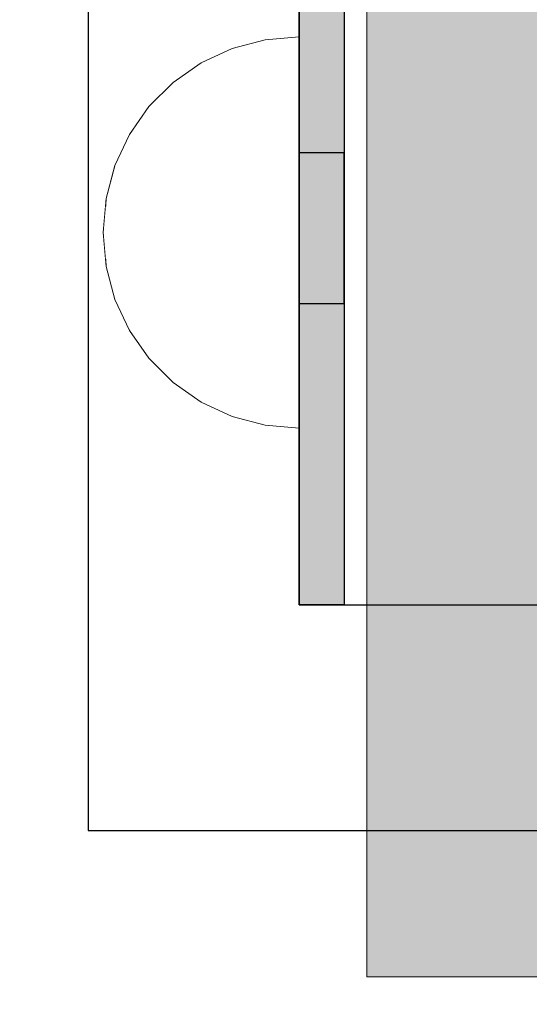
# Model space of a CAD drawing. Units: millimetres. Extents: x 51144 to 62894, y -18067 to -252.
# Drawn here: x 56651 to 56685, y -9279 to -9214 of the extents above; entities that cross this region are included whole.
import ezdxf

# ---------------------------------------------------------------- set-up
doc = ezdxf.new("R2010")
doc.units = ezdxf.units.MM
doc.header["$MEASUREMENT"] = 0
doc.set_wipeout_variables(frame=1)
doc.linetypes.add('Wipeout_Contour', pattern=[1000, 0, -1000])
for name, color, linetype, lineweight, true_color in [('0_Pen_No__4', 7, 'Continuous', 5, 0x783c00), ('0_Pen_No__65', 7, 'Continuous', 5, 0x636300), ('A-FLOR_Pen_No__2', 7, 'Continuous', 5, 0x747474), ('d_izmeri 0.09_Pen_No__92', 7, 'Continuous', 5, 0xeeeeee)]:
    doc.layers.add(name, color=color, linetype=linetype, lineweight=lineweight, true_color=true_color)
for name, color, linetype in [('A-DIMS', 7, 'Continuous'), ('A-FLOR', 7, 'Continuous'), ('d_izmeri 0.09', 7, 'Continuous')]:
    doc.layers.add(name, color=color, linetype=linetype)
doc.layers.add('A-DIMS_Pen_No__1', color=7, linetype='Continuous', lineweight=30)
doc.layers.add('A-NPLT_Pen_No__1', color=7, linetype='Continuous', lineweight=30)
doc.styles.add('GENERATED_STYLE_1', font='Tahoma_1.ttf')
doc.dimstyles.new('GENERATED_STYLE__2', dxfattribs={"dimtxt": 200, "dimasz": 95, "dimexe": 0.18, "dimexo": 10000, "dimgap": 0.09, "dimtad": 1, "dimdec": 0, "dimzin": 0, "dimdsep": 46, "dimtxsty": 'GENERATED_STYLE_1', "dimblk": 'ARROWHEAD_6', "dimblk1": 'ARROWHEAD_6', "dimblk2": 'ARROWHEAD_6', "dimcen": 0.09, "dimclrd": 7, "dimclre": 7, "dimclrt": 7, "dimadec": 0, "dimazin": 0, "dimtfac": 1, "dimtdec": 4, "dimtmove": 0, "dimatfit": 3, "dimfxl": 1, "dimtolj": 1, "dimtzin": 0, "dimarcsym": 0})

# ---------------------------------------------------------------- blocks, each defined once
blk = doc.blocks.new('Slab_24', base_point=(56655.724, -9267.577))
at = {"layer": 'A-FLOR_Pen_No__2', "linetype": 'Continuous', "flags": 128}
blk.add_lwpolyline([(56655.724, -9267.577), (56735.724, -9267.577), (56735.724, -9187.577), (56655.724, -9187.577)], close=True, dxfattribs=at)
blk = doc.blocks.new('Slab_26', base_point=(56669.724, -9252.577))
at = {"layer": 'A-FLOR_Pen_No__2', "linetype": 'Continuous', "flags": 128}
blk.add_lwpolyline([(56669.724, -9252.577), (56721.724, -9252.577), (56721.724, -9202.577), (56669.724, -9202.577)], close=True, dxfattribs=at)
blk = doc.blocks.new('KE3_120_deelis')
at = {"layer": '0_Pen_No__65', "linetype": 'Continuous'}
blk.add_hatch(color=256, dxfattribs=at).paths.add_polyline_path([(374.408, 0), (374.408, 46), (-374.408, 46), (-374.408, 0)])
for p, q in [((374.408, 0), (374.408, 46)), ((-336.14, 0), (374.408, 0))]:
    blk.add_line(p, q, dxfattribs=at)
blk = doc.blocks.new('KE_met_det')
at = {"layer": 'd_izmeri 0.09_Pen_No__92', "linetype": 'Continuous'}
blk.add_hatch(color=256, dxfattribs=at).paths.add_polyline_path([(25, 0), (25, 3), (-25, 3), (-25, 0)])
for p, q in [((-25, 3), (-24.62, 3)), ((-25, 0), (-25, 3)), ((-24.62, 3), (-23.492, 3)), ((-23.492, 3), (-21.651, 3)), ((-21.651, 3), (-19.151, 3)), ((-19.151, 3), (-16.07, 3)), ((-16.07, 3), (-12.5, 3)), ((-12.5, 3), (-8.551, 3)), ((-8.551, 3), (-4.341, 3)), ((-4.341, 3), (0, 3)), ((0, 3), (4.341, 3)), ((4.341, 3), (8.551, 3)), ((8.551, 3), (12.5, 3)), ((12.5, 3), (16.07, 3)), ((16.07, 3), (19.151, 3)), ((19.151, 3), (21.651, 3)), ((21.651, 3), (23.492, 3)), ((23.492, 3), (24.62, 3)), ((24.62, 3), (25, 3)), ((25, 0), (25, 3)), ((-4.341, 0), (0, 0)), ((0, 0), (4.341, 0)), ((4.341, 0), (8.551, 0)), ((8.551, 0), (12.5, 0)), ((12.5, 0), (16.07, 0)), ((16.07, 0), (19.151, 0)), ((19.151, 0), (21.651, 0)), ((21.651, 0), (23.492, 0)), ((23.492, 0), (24.62, 0)), ((24.62, 0), (25, 0)), ((-25, 0), (-24.62, 0)), ((-24.62, 0), (-23.492, 0)), ((-23.492, 0), (-21.651, 0)), ((-21.651, 0), (-19.151, 0)), ((-19.151, 0), (-16.07, 0)), ((-16.07, 0), (-12.5, 0)), ((-12.5, 0), (-8.551, 0)), ((-8.551, 0), (-4.341, 0))]:
    blk.add_line(p, q, dxfattribs=at)
blk = doc.blocks.new('Semisphere 12')
at = {"color": 254, "linetype": 'Wipeout_Contour', "lineweight": 0, "ltscale": 39.124852}
blk.add_wipeout([(-12.803, 0), (-13, 0), (-12.803, -0.392)], dxfattribs=at)
at = {"color": 254, "linetype": 'Wipeout_Contour', "lineweight": 0, "ltscale": 39.124125}
blk.add_wipeout([(-12.803, 0.392), (-13, 0), (-12.803, 0)], dxfattribs=at)
at = {"color": 254, "linetype": 'Wipeout_Contour', "lineweight": 0, "ltscale": 39.137885}
blk.add_wipeout([(-12.803, 0.772), (-13, 0), (-12.803, 0.392)], dxfattribs=at)
at = {"color": 254, "linetype": 'Wipeout_Contour', "lineweight": 0, "ltscale": 39.182995}
blk.add_wipeout([(-12.803, 1.129), (-13, 0), (-12.803, 0.772)], dxfattribs=at)
at = {"color": 254, "linetype": 'Wipeout_Contour', "lineweight": 0, "ltscale": 39.243903}
blk.add_wipeout([(-12.803, 1.451), (-13, 0), (-12.803, 1.129)], dxfattribs=at)
at = {"color": 254, "linetype": 'Wipeout_Contour', "lineweight": 0, "ltscale": 39.31284}
blk.add_wipeout([(-12.803, 1.729), (-13, 0), (-12.803, 1.451)], dxfattribs=at)
at = {"color": 254, "linetype": 'Wipeout_Contour', "lineweight": 0, "ltscale": 39.381721}
blk.add_wipeout([(-12.803, 1.955), (-13, 0), (-12.803, 1.729)], dxfattribs=at)
at = {"color": 254, "linetype": 'Wipeout_Contour', "lineweight": 0, "ltscale": 39.442593}
blk.add_wipeout([(-12.803, 2.121), (-13, 0), (-12.803, 1.955)], dxfattribs=at)
at = {"color": 254, "linetype": 'Wipeout_Contour', "lineweight": 0, "ltscale": 39.488533}
blk.add_wipeout([(-12.803, 2.223), (-13, 0), (-12.803, 2.121)], dxfattribs=at)
at = {"color": 254, "linetype": 'Wipeout_Contour', "lineweight": 0, "ltscale": 39.514458}
blk.add_wipeout([(-12.803, 2.257), (-13, 0), (-12.803, 2.223)], dxfattribs=at)
at = {"color": 254, "linetype": 'Wipeout_Contour', "lineweight": 0, "ltscale": 39.514053}
blk.add_wipeout([(-12.803, -2.223), (-13, 0), (-12.803, -2.257)], dxfattribs=at)
at = {"color": 254, "linetype": 'Wipeout_Contour', "lineweight": 0, "ltscale": 39.487379}
blk.add_wipeout([(-12.803, -2.121), (-13, 0), (-12.803, -2.223)], dxfattribs=at)
at = {"color": 254, "linetype": 'Wipeout_Contour', "lineweight": 0, "ltscale": 39.440866}
blk.add_wipeout([(-12.803, -1.955), (-13, 0), (-12.803, -2.121)], dxfattribs=at)
at = {"color": 254, "linetype": 'Wipeout_Contour', "lineweight": 0, "ltscale": 39.379685}
blk.add_wipeout([(-12.803, -1.729), (-13, 0), (-12.803, -1.955)], dxfattribs=at)
at = {"color": 254, "linetype": 'Wipeout_Contour', "lineweight": 0, "ltscale": 39.310808}
blk.add_wipeout([(-12.803, -1.451), (-13, 0), (-12.803, -1.729)], dxfattribs=at)
at = {"color": 254, "linetype": 'Wipeout_Contour', "lineweight": 0, "ltscale": 51.984525}
blk.add_wipeout([(-12.216, -4.379), (-12.803, -2.223), (-12.803, -2.257), (-12.216, -4.446)], dxfattribs=at)
at = {"color": 254, "linetype": 'Wipeout_Contour', "lineweight": 0, "ltscale": 39.242194}
blk.add_wipeout([(-12.803, -1.129), (-13, 0), (-12.803, -1.451)], dxfattribs=at)
at = {"color": 254, "linetype": 'Wipeout_Contour', "lineweight": 0, "ltscale": 51.861214}
blk.add_wipeout([(-12.216, -4.178), (-12.803, -2.121), (-12.803, -2.223), (-12.216, -4.379)], dxfattribs=at)
at = {"color": 254, "linetype": 'Wipeout_Contour', "lineweight": 0, "ltscale": 39.181883}
blk.add_wipeout([(-12.803, -0.772), (-13, 0), (-12.803, -1.129)], dxfattribs=at)
at = {"color": 254, "linetype": 'Wipeout_Contour', "lineweight": 0, "ltscale": 51.640314}
blk.add_wipeout([(-12.216, -3.851), (-12.803, -1.955), (-12.803, -2.121), (-12.216, -4.178)], dxfattribs=at)
at = {"color": 254, "linetype": 'Wipeout_Contour', "lineweight": 0, "ltscale": 39.137568}
blk.add_wipeout([(-12.803, -0.392), (-13, 0), (-12.803, -0.772)], dxfattribs=at)
at = {"color": 254, "linetype": 'Wipeout_Contour', "lineweight": 0, "ltscale": 51.346251}
blk.add_wipeout([(-12.216, -3.406), (-12.803, -1.729), (-12.803, -1.955), (-12.216, -3.851)], dxfattribs=at)
at = {"color": 254, "linetype": 'Wipeout_Contour', "lineweight": 0, "ltscale": 51.926568}
blk.add_wipeout([(-11.258, -6.401), (-12.216, -4.379), (-12.216, -4.446), (-11.258, -6.5)], dxfattribs=at)
at = {"color": 254, "linetype": 'Wipeout_Contour', "lineweight": 0, "ltscale": 50.08046}
blk.add_wipeout([(-12.216, 0), (-12.803, 0), (-12.803, -0.392), (-12.216, -0.772)], dxfattribs=at)
at = {"color": 254, "linetype": 'Wipeout_Contour', "lineweight": 0, "ltscale": 51.012737}
blk.add_wipeout([(-12.803, -1.451), (-12.803, -1.729), (-12.216, -3.406), (-12.216, -2.858)], dxfattribs=at)
at = {"color": 254, "linetype": 'Wipeout_Contour', "lineweight": 0, "ltscale": 51.626846}
blk.add_wipeout([(-11.258, -6.108), (-12.216, -4.178), (-12.216, -4.379), (-11.258, -6.401)], dxfattribs=at)
at = {"color": 254, "linetype": 'Wipeout_Contour', "lineweight": 0, "ltscale": 50.082626}
blk.add_wipeout([(-12.803, 0.392), (-12.803, 0), (-12.216, 0), (-12.216, 0.772)], dxfattribs=at)
at = {"color": 254, "linetype": 'Wipeout_Contour', "lineweight": 0, "ltscale": 50.679336}
blk.add_wipeout([(-12.216, -2.223), (-12.803, -1.129), (-12.803, -1.451), (-12.216, -2.858)], dxfattribs=at)
at = {"color": 254, "linetype": 'Wipeout_Contour', "lineweight": 0, "ltscale": 51.079364}
blk.add_wipeout([(-12.216, -3.851), (-12.216, -4.178), (-11.258, -6.108), (-11.258, -5.629)], dxfattribs=at)
at = {"color": 254, "linetype": 'Wipeout_Contour', "lineweight": 0, "ltscale": 50.183832}
blk.add_wipeout([(-12.803, 0.772), (-12.803, 0.392), (-12.216, 0.772), (-12.216, 1.521)], dxfattribs=at)
at = {"color": 254, "linetype": 'Wipeout_Contour', "lineweight": 0, "ltscale": 50.387242}
blk.add_wipeout([(-12.803, -0.772), (-12.803, -1.129), (-12.216, -2.223), (-12.216, -1.521)], dxfattribs=at)
at = {"color": 254, "linetype": 'Wipeout_Contour', "lineweight": 0, "ltscale": 50.341287}
blk.add_wipeout([(-12.216, -3.851), (-11.258, -5.629), (-11.258, -4.979), (-12.216, -3.406)], dxfattribs=at)
at = {"color": 254, "linetype": 'Wipeout_Contour', "lineweight": 0, "ltscale": 51.856856}
blk.add_wipeout([(-9.959, -8.229), (-11.258, -6.401), (-11.258, -6.5), (-9.959, -8.356)], dxfattribs=at)
at = {"color": 254, "linetype": 'Wipeout_Contour', "lineweight": 0, "ltscale": 50.400227}
blk.add_wipeout([(-12.803, 1.129), (-12.803, 0.772), (-12.216, 1.521), (-12.216, 2.223)], dxfattribs=at)
at = {"color": 254, "linetype": 'Wipeout_Contour', "lineweight": 0, "ltscale": 50.17523}
blk.add_wipeout([(-12.803, -0.392), (-12.803, -0.772), (-12.216, -1.521), (-12.216, -0.772)], dxfattribs=at)
at = {"color": 254, "linetype": 'Wipeout_Contour', "lineweight": 0, "ltscale": 49.494052}
blk.add_wipeout([(-11.258, -4.178), (-12.216, -2.858), (-12.216, -3.406), (-11.258, -4.979)], dxfattribs=at)
at = {"color": 254, "linetype": 'Wipeout_Contour', "lineweight": 0, "ltscale": 51.320441}
blk.add_wipeout([(-9.959, -7.852), (-11.258, -6.108), (-11.258, -6.401), (-9.959, -8.229)], dxfattribs=at)
at = {"layer": '0_Pen_No__4', "linetype": 'Continuous'}
blk.add_line((-13, 0), (-12.803, -2.257), dxfattribs=at)
at = {"color": 254, "linetype": 'Wipeout_Contour', "lineweight": 0, "ltscale": 50.694819}
blk.add_wipeout([(-12.803, 1.451), (-12.803, 1.129), (-12.216, 2.223), (-12.216, 2.858)], dxfattribs=at)
at = {"color": 254, "linetype": 'Wipeout_Contour', "lineweight": 0, "ltscale": 47.041993}
blk.add_wipeout([(-11.258, 0), (-12.216, 0), (-12.216, -0.772), (-11.258, -1.129)], dxfattribs=at)
at = {"color": 254, "linetype": 'Wipeout_Contour', "lineweight": 0, "ltscale": 48.636854}
blk.add_wipeout([(-11.258, -3.25), (-12.216, -2.223), (-12.216, -2.858), (-11.258, -4.178)], dxfattribs=at)
at = {"color": 254, "linetype": 'Wipeout_Contour', "lineweight": 0, "ltscale": 50.326468}
blk.add_wipeout([(-11.258, -6.108), (-9.959, -7.852), (-9.959, -7.237), (-11.258, -5.629)], dxfattribs=at)
at = {"color": 254, "linetype": 'Wipeout_Contour', "lineweight": 0, "ltscale": 51.783751}
blk.add_wipeout([(-9.959, -8.356), (-8.356, -9.959), (-8.356, -9.807), (-9.959, -8.229)], dxfattribs=at)
at = {"color": 254, "linetype": 'Wipeout_Contour', "lineweight": 0, "ltscale": 51.028772}
blk.add_wipeout([(-12.803, 1.729), (-12.803, 1.451), (-12.216, 2.858), (-12.216, 3.406)], dxfattribs=at)
at = {"color": 254, "linetype": 'Wipeout_Contour', "lineweight": 0, "ltscale": 47.8769}
blk.add_wipeout([(-11.258, -2.223), (-12.216, -1.521), (-12.216, -2.223), (-11.258, -3.25)], dxfattribs=at)
at = {"color": 254, "linetype": 'Wipeout_Contour', "lineweight": 0, "ltscale": 48.968179}
blk.add_wipeout([(-9.959, -6.401), (-11.258, -4.979), (-11.258, -5.629), (-9.959, -7.237)], dxfattribs=at)
at = {"color": 254, "linetype": 'Wipeout_Contour', "lineweight": 0, "ltscale": 50.978109}
blk.add_wipeout([(-9.959, -7.852), (-9.959, -8.229), (-8.356, -9.807), (-8.356, -9.358)], dxfattribs=at)
at = {"color": 254, "linetype": 'Wipeout_Contour', "lineweight": 0, "ltscale": 51.360973}
blk.add_wipeout([(-12.216, 3.851), (-12.803, 1.955), (-12.803, 1.729), (-12.216, 3.406)], dxfattribs=at)
at = {"color": 254, "linetype": 'Wipeout_Contour', "lineweight": 0, "ltscale": 47.052076}
blk.add_wipeout([(-11.258, 1.129), (-12.216, 0.772), (-12.216, 0), (-11.258, 0)], dxfattribs=at)
at = {"color": 254, "linetype": 'Wipeout_Contour', "lineweight": 0, "ltscale": 47.316754}
blk.add_wipeout([(-11.258, -1.129), (-12.216, -0.772), (-12.216, -1.521), (-11.258, -2.223)], dxfattribs=at)
at = {"color": 254, "linetype": 'Wipeout_Contour', "lineweight": 0, "ltscale": 47.384189}
blk.add_wipeout([(-9.959, -5.371), (-11.258, -4.178), (-11.258, -4.979), (-9.959, -6.401)], dxfattribs=at)
at = {"color": 254, "linetype": 'Wipeout_Contour', "lineweight": 0, "ltscale": 49.465834}
blk.add_wipeout([(-9.959, -7.852), (-8.356, -9.358), (-8.356, -8.624), (-9.959, -7.237)], dxfattribs=at)
at = {"color": 254, "linetype": 'Wipeout_Contour', "lineweight": 0, "ltscale": 51.716493}
blk.add_wipeout([(-6.5, -11.087), (-8.356, -9.807), (-8.356, -9.959), (-6.5, -11.258)], dxfattribs=at)
at = {"layer": '0_Pen_No__4', "linetype": 'Continuous'}
blk.add_line((-12.803, -2.257), (-12.216, -4.446), dxfattribs=at)
at = {"color": 254, "linetype": 'Wipeout_Contour', "lineweight": 0, "ltscale": 51.652108}
blk.add_wipeout([(-12.216, 4.178), (-12.803, 2.121), (-12.803, 1.955), (-12.216, 3.851)], dxfattribs=at)
at = {"color": 254, "linetype": 'Wipeout_Contour', "lineweight": 0, "ltscale": 42.606028}
blk.add_wipeout([(-11.258, 0), (-11.258, -1.129), (-9.959, -1.451), (-9.959, 0)], dxfattribs=at)
at = {"color": 254, "linetype": 'Wipeout_Contour', "lineweight": 0, "ltscale": 45.752758}
blk.add_wipeout([(-9.959, -4.178), (-11.258, -3.25), (-11.258, -4.178), (-9.959, -5.371)], dxfattribs=at)
at = {"color": 254, "linetype": 'Wipeout_Contour', "lineweight": 0, "ltscale": 47.367745}
blk.add_wipeout([(-9.959, -7.237), (-8.356, -8.624), (-8.356, -7.629), (-9.959, -6.401)], dxfattribs=at)
at = {"color": 254, "linetype": 'Wipeout_Contour', "lineweight": 0, "ltscale": 50.642068}
blk.add_wipeout([(-8.356, -9.358), (-8.356, -9.807), (-6.5, -11.087), (-6.5, -10.579)], dxfattribs=at)
at = {"color": 254, "linetype": 'Wipeout_Contour', "lineweight": 0, "ltscale": 51.868837}
blk.add_wipeout([(-12.216, 4.379), (-12.803, 2.223), (-12.803, 2.121), (-12.216, 4.178)], dxfattribs=at)
at = {"color": 254, "linetype": 'Wipeout_Contour', "lineweight": 0, "ltscale": 44.279094}
blk.add_wipeout([(-11.258, -3.25), (-9.959, -4.178), (-9.959, -2.858), (-11.258, -2.223)], dxfattribs=at)
at = {"color": 254, "linetype": 'Wipeout_Contour', "lineweight": 0, "ltscale": 44.872216}
blk.add_wipeout([(-9.959, -5.371), (-9.959, -6.401), (-8.356, -7.629), (-8.356, -6.401)], dxfattribs=at)
at = {"color": 254, "linetype": 'Wipeout_Contour', "lineweight": 0, "ltscale": 48.600548}
blk.add_wipeout([(-6.5, -9.75), (-8.356, -8.624), (-8.356, -9.358), (-6.5, -10.579)], dxfattribs=at)
at = {"color": 254, "linetype": 'Wipeout_Contour', "lineweight": 0, "ltscale": 51.663594}
blk.add_wipeout([(-4.446, -12.03), (-6.5, -11.087), (-6.5, -11.258), (-4.446, -12.216)], dxfattribs=at)
at = {"layer": '0_Pen_No__4', "linetype": 'Continuous'}
blk.add_line((-12.216, -4.446), (-11.258, -6.5), dxfattribs=at)
at = {"color": 254, "linetype": 'Wipeout_Contour', "lineweight": 0, "ltscale": 51.987171}
blk.add_wipeout([(-12.216, 4.446), (-12.803, 2.257), (-12.803, 2.223), (-12.216, 4.379)], dxfattribs=at)
at = {"color": 254, "linetype": 'Wipeout_Contour', "lineweight": 0, "ltscale": 43.171491}
blk.add_wipeout([(-9.959, -1.451), (-11.258, -1.129), (-11.258, -2.223), (-9.959, -2.858)], dxfattribs=at)
at = {"color": 254, "linetype": 'Wipeout_Contour', "lineweight": 0, "ltscale": 42.238799}
blk.add_wipeout([(-9.959, -4.178), (-9.959, -5.371), (-8.356, -6.401), (-8.356, -4.979)], dxfattribs=at)
at = {"color": 254, "linetype": 'Wipeout_Contour', "lineweight": 0, "ltscale": 45.722529}
blk.add_wipeout([(-6.5, -8.624), (-8.356, -7.629), (-8.356, -8.624), (-6.5, -9.75)], dxfattribs=at)
at = {"color": 254, "linetype": 'Wipeout_Contour', "lineweight": 0, "ltscale": 50.35544}
blk.add_wipeout([(-6.5, -10.579), (-6.5, -11.087), (-4.446, -12.03), (-4.446, -11.479)], dxfattribs=at)
at = {"layer": '0_Pen_No__4', "linetype": 'Continuous'}
for p, q in [((-13, 0), (-12.803, 2.257)), ((-11.258, -6.5), (-9.959, -8.356))]:
    blk.add_line(p, q, dxfattribs=at)
at = {"color": 254, "linetype": 'Wipeout_Contour', "lineweight": 0, "ltscale": 47.346382}
blk.add_wipeout([(-11.258, 2.223), (-12.216, 1.521), (-12.216, 0.772), (-11.258, 1.129)], dxfattribs=at)
at = {"color": 254, "linetype": 'Wipeout_Contour', "lineweight": 0, "ltscale": 39.794473}
blk.add_wipeout([(-9.959, -4.178), (-8.356, -4.979), (-8.356, -3.406), (-9.959, -2.858)], dxfattribs=at)
at = {"color": 254, "linetype": 'Wipeout_Contour', "lineweight": 0, "ltscale": 42.220899}
blk.add_wipeout([(-8.356, -6.401), (-8.356, -7.629), (-6.5, -8.624), (-6.5, -7.237)], dxfattribs=at)
at = {"color": 254, "linetype": 'Wipeout_Contour', "lineweight": 0, "ltscale": 47.841529}
blk.add_wipeout([(-4.446, -10.579), (-6.5, -9.75), (-6.5, -10.579), (-4.446, -11.479)], dxfattribs=at)
at = {"color": 254, "linetype": 'Wipeout_Contour', "lineweight": 0, "ltscale": 51.632407}
blk.add_wipeout([(-2.257, -12.608), (-4.446, -12.03), (-4.446, -12.216), (-2.257, -12.803)], dxfattribs=at)
at = {"layer": '0_Pen_No__4', "linetype": 'Continuous'}
blk.add_line((-9.959, -8.356), (-8.356, -9.959), dxfattribs=at)
at = {"color": 254, "linetype": 'Wipeout_Contour', "lineweight": 0, "ltscale": 47.919136}
blk.add_wipeout([(-11.258, 3.25), (-12.216, 2.223), (-12.216, 1.521), (-11.258, 2.223)], dxfattribs=at)
at = {"color": 254, "linetype": 'Wipeout_Contour', "lineweight": 0, "ltscale": 38.409586}
blk.add_wipeout([(-6.5, -5.629), (-8.356, -4.979), (-8.356, -6.401), (-6.5, -7.237)], dxfattribs=at)
at = {"color": 254, "linetype": 'Wipeout_Contour', "lineweight": 0, "ltscale": 44.243609}
blk.add_wipeout([(-6.5, -8.624), (-6.5, -9.75), (-4.446, -10.579), (-4.446, -9.358)], dxfattribs=at)
at = {"color": 254, "linetype": 'Wipeout_Contour', "lineweight": 0, "ltscale": 50.157046}
blk.add_wipeout([(-4.446, -12.03), (-2.257, -12.608), (-2.257, -12.03), (-4.446, -11.479)], dxfattribs=at)
at = {"layer": '0_Pen_No__4', "linetype": 'Continuous'}
blk.add_line((-8.356, -9.959), (-6.5, -11.258), dxfattribs=at)
at = {"color": 254, "linetype": 'Wipeout_Contour', "lineweight": 0, "ltscale": 48.684896}
blk.add_wipeout([(-11.258, 4.178), (-12.216, 2.858), (-12.216, 2.223), (-11.258, 3.25)], dxfattribs=at)
at = {"color": 254, "linetype": 'Wipeout_Contour', "lineweight": 0, "ltscale": 42.631455}
blk.add_wipeout([(-11.258, 1.129), (-11.258, 0), (-9.959, 0), (-9.959, 1.451)], dxfattribs=at)
at = {"color": 254, "linetype": 'Wipeout_Contour', "lineweight": 0, "ltscale": 39.76408}
blk.add_wipeout([(-4.446, -7.852), (-6.5, -7.237), (-6.5, -8.624), (-4.446, -9.358)], dxfattribs=at)
at = {"color": 254, "linetype": 'Wipeout_Contour', "lineweight": 0, "ltscale": 47.292793}
blk.add_wipeout([(-2.257, -11.087), (-4.446, -10.579), (-4.446, -11.479), (-2.257, -12.03)], dxfattribs=at)
at = {"color": 254, "linetype": 'Wipeout_Contour', "lineweight": 0, "ltscale": 51.629834}
blk.add_wipeout([(0, -12.803), (-2.257, -12.608), (-2.257, -12.803), (0, -13)], dxfattribs=at)
at = {"color": 254, "linetype": 'Wipeout_Contour', "lineweight": 0, "ltscale": 49.541682}
blk.add_wipeout([(-11.258, 4.979), (-12.216, 3.406), (-12.216, 2.858), (-11.258, 4.178)], dxfattribs=at)
at = {"color": 254, "linetype": 'Wipeout_Contour', "lineweight": 0, "ltscale": 36.916911}
blk.add_wipeout([(-9.959, -1.451), (-8.356, -1.729), (-8.356, 0), (-9.959, 0)], dxfattribs=at)
at = {"color": 254, "linetype": 'Wipeout_Contour', "lineweight": 0, "ltscale": 43.143612}
blk.add_wipeout([(-4.446, -10.579), (-2.257, -11.087), (-2.257, -9.807), (-4.446, -9.358)], dxfattribs=at)
at = {"color": 254, "linetype": 'Wipeout_Contour', "lineweight": 0, "ltscale": 50.07803}
blk.add_wipeout([(-2.257, -12.608), (0, -12.803), (0, -12.216), (-2.257, -12.03)], dxfattribs=at)
at = {"layer": '0_Pen_No__4', "linetype": 'Continuous'}
for p, q in [((-6.5, -11.258), (-4.446, -12.216)), ((-2.257, -12.803), (0, -13)), ((0, -13), (0, -12.803))]:
    blk.add_line(p, q, dxfattribs=at)
at = {"color": 254, "linetype": 'Wipeout_Contour', "lineweight": 0, "ltscale": 50.38341}
blk.add_wipeout([(-12.216, 3.851), (-12.216, 3.406), (-11.258, 4.979), (-11.258, 5.629)], dxfattribs=at)
at = {"color": 254, "linetype": 'Wipeout_Contour', "lineweight": 0, "ltscale": 43.241187}
blk.add_wipeout([(-11.258, 2.223), (-11.258, 1.129), (-9.959, 1.451), (-9.959, 2.858)], dxfattribs=at)
at = {"color": 254, "linetype": 'Wipeout_Contour', "lineweight": 0, "ltscale": 37.907448}
blk.add_wipeout([(-9.959, -2.858), (-8.356, -3.406), (-8.356, -1.729), (-9.959, -1.451)], dxfattribs=at)
at = {"color": 254, "linetype": 'Wipeout_Contour', "lineweight": 0, "ltscale": 47.035503}
blk.add_wipeout([(0, -11.258), (-2.257, -11.087), (-2.257, -12.03), (0, -12.216)], dxfattribs=at)
at = {"layer": '0_Pen_No__4', "linetype": 'Continuous'}
for p, q in [((-4.446, -12.216), (-2.257, -12.803)), ((0, -12.803), (0, -12.216))]:
    blk.add_line(p, q, dxfattribs=at)
at = {"color": 254, "linetype": 'Wipeout_Contour', "lineweight": 0, "ltscale": 51.112181}
blk.add_wipeout([(-12.216, 4.178), (-12.216, 3.851), (-11.258, 5.629), (-11.258, 6.108)], dxfattribs=at)
at = {"color": 254, "linetype": 'Wipeout_Contour', "lineweight": 0, "ltscale": 36.971066}
blk.add_wipeout([(-9.959, 0), (-8.356, 0), (-8.356, 1.729), (-9.959, 1.451)], dxfattribs=at)
at = {"color": 254, "linetype": 'Wipeout_Contour', "lineweight": 0, "ltscale": 34.731556}
blk.add_wipeout([(-6.5, -3.851), (-8.356, -3.406), (-8.356, -4.979), (-6.5, -5.629)], dxfattribs=at)
at = {"color": 254, "linetype": 'Wipeout_Contour', "lineweight": 0, "ltscale": 51.647732}
blk.add_wipeout([(-11.258, 6.401), (-12.216, 4.379), (-12.216, 4.178), (-11.258, 6.108)], dxfattribs=at)
at = {"color": 254, "linetype": 'Wipeout_Contour', "lineweight": 0, "ltscale": 30.168565}
blk.add_wipeout([(-6.5, 0), (-8.356, 0), (-8.356, -1.729), (-6.5, -1.955)], dxfattribs=at)
at = {"color": 254, "linetype": 'Wipeout_Contour', "lineweight": 0, "ltscale": 34.712982}
blk.add_wipeout([(-4.446, -6.108), (-6.5, -5.629), (-6.5, -7.237), (-4.446, -7.852)], dxfattribs=at)
at = {"color": 254, "linetype": 'Wipeout_Contour', "lineweight": 0, "ltscale": 51.933812}
blk.add_wipeout([(-11.258, 6.5), (-12.216, 4.446), (-12.216, 4.379), (-11.258, 6.401)], dxfattribs=at)
at = {"color": 254, "linetype": 'Wipeout_Contour', "lineweight": 0, "ltscale": 31.772056}
blk.add_wipeout([(-6.5, -1.955), (-8.356, -1.729), (-8.356, -3.406), (-6.5, -3.851)], dxfattribs=at)
at = {"color": 254, "linetype": 'Wipeout_Contour', "lineweight": 0, "ltscale": 37.878459}
blk.add_wipeout([(-2.257, -8.229), (-4.446, -7.852), (-4.446, -9.358), (-2.257, -9.807)], dxfattribs=at)
at = {"layer": '0_Pen_No__4', "linetype": 'Continuous'}
blk.add_line((-12.803, 2.257), (-12.216, 4.446), dxfattribs=at)
at = {"color": 254, "linetype": 'Wipeout_Contour', "lineweight": 0, "ltscale": 44.374527}
blk.add_wipeout([(-11.258, 3.25), (-11.258, 2.223), (-9.959, 2.858), (-9.959, 4.178)], dxfattribs=at)
at = {"color": 254, "linetype": 'Wipeout_Contour', "lineweight": 0, "ltscale": 29.574593}
blk.add_wipeout([(-4.446, -4.178), (-6.5, -3.851), (-6.5, -5.629), (-4.446, -6.108)], dxfattribs=at)
at = {"color": 254, "linetype": 'Wipeout_Contour', "lineweight": 0, "ltscale": 42.596603}
blk.add_wipeout([(-2.257, -9.807), (-2.257, -11.087), (0, -11.258), (0, -9.959)], dxfattribs=at)
at = {"layer": '0_Pen_No__4', "linetype": 'Continuous'}
blk.add_line((0, -12.216), (0, -11.258), dxfattribs=at)
at = {"color": 254, "linetype": 'Wipeout_Contour', "lineweight": 0, "ltscale": 45.856167}
blk.add_wipeout([(-9.959, 5.371), (-11.258, 4.178), (-11.258, 3.25), (-9.959, 4.178)], dxfattribs=at)
at = {"color": 254, "linetype": 'Wipeout_Contour', "lineweight": 0, "ltscale": 31.745791}
blk.add_wipeout([(-2.257, -6.401), (-4.446, -6.108), (-4.446, -7.852), (-2.257, -8.229)], dxfattribs=at)
at = {"color": 254, "linetype": 'Wipeout_Contour', "lineweight": 0, "ltscale": 47.481798}
blk.add_wipeout([(-9.959, 6.401), (-11.258, 4.979), (-11.258, 4.178), (-9.959, 5.371)], dxfattribs=at)
at = {"color": 254, "linetype": 'Wipeout_Contour', "lineweight": 0, "ltscale": 38.048665}
blk.add_wipeout([(-9.959, 1.451), (-8.356, 1.729), (-8.356, 3.406), (-9.959, 2.858)], dxfattribs=at)
at = {"color": 254, "linetype": 'Wipeout_Contour', "lineweight": 0, "ltscale": 36.905664}
blk.add_wipeout([(0, -8.356), (-2.257, -8.229), (-2.257, -9.807), (0, -9.959)], dxfattribs=at)
at = {"layer": '0_Pen_No__4', "linetype": 'Continuous'}
blk.add_line((0, -11.258), (0, -9.959), dxfattribs=at)
at = {"color": 254, "linetype": 'Wipeout_Contour', "lineweight": 0, "ltscale": 49.050934}
blk.add_wipeout([(-9.959, 7.237), (-11.258, 5.629), (-11.258, 4.979), (-9.959, 6.401)], dxfattribs=at)
at = {"color": 254, "linetype": 'Wipeout_Contour', "lineweight": 0, "ltscale": 30.279997}
blk.add_wipeout([(-6.5, 1.955), (-8.356, 1.729), (-8.356, 0), (-6.5, 0)], dxfattribs=at)
at = {"color": 254, "linetype": 'Wipeout_Contour', "lineweight": 0, "ltscale": 50.389028}
blk.add_wipeout([(-11.258, 6.108), (-11.258, 5.629), (-9.959, 7.237), (-9.959, 7.852)], dxfattribs=at)
at = {"color": 254, "linetype": 'Wipeout_Contour', "lineweight": 0, "ltscale": 39.976124}
blk.add_wipeout([(-9.959, 2.858), (-8.356, 3.406), (-8.356, 4.979), (-9.959, 4.178)], dxfattribs=at)
at = {"color": 254, "linetype": 'Wipeout_Contour', "lineweight": 0, "ltscale": 22.615819}
blk.add_wipeout([(-4.446, 0), (-6.5, 0), (-6.5, -1.955), (-4.446, -2.121)], dxfattribs=at)
at = {"color": 254, "linetype": 'Wipeout_Contour', "lineweight": 0, "ltscale": 51.359676}
blk.add_wipeout([(-9.959, 8.229), (-11.258, 6.401), (-11.258, 6.108), (-9.959, 7.852)], dxfattribs=at)
at = {"color": 254, "linetype": 'Wipeout_Contour', "lineweight": 0, "ltscale": 32.041166}
blk.add_wipeout([(-6.5, 3.851), (-8.356, 3.406), (-8.356, 1.729), (-6.5, 1.955)], dxfattribs=at)
at = {"color": 254, "linetype": 'Wipeout_Contour', "lineweight": 0, "ltscale": 25.145475}
blk.add_wipeout([(-4.446, -2.121), (-6.5, -1.955), (-6.5, -3.851), (-4.446, -4.178)], dxfattribs=at)
at = {"color": 254, "linetype": 'Wipeout_Contour', "lineweight": 0, "ltscale": 51.870513}
blk.add_wipeout([(-9.959, 8.356), (-11.258, 6.5), (-11.258, 6.401), (-9.959, 8.229)], dxfattribs=at)
at = {"color": 254, "linetype": 'Wipeout_Contour', "lineweight": 0, "ltscale": 22.857801}
blk.add_wipeout([(-4.446, 2.121), (-6.5, 1.955), (-6.5, 0), (-4.446, 0)], dxfattribs=at)
at = {"color": 254, "linetype": 'Wipeout_Contour', "lineweight": 0, "ltscale": 25.128043}
blk.add_wipeout([(-2.257, -4.379), (-4.446, -4.178), (-4.446, -6.108), (-2.257, -6.401)], dxfattribs=at)
at = {"layer": '0_Pen_No__4', "linetype": 'Continuous'}
blk.add_line((-12.216, 4.446), (-11.258, 6.5), dxfattribs=at)
at = {"color": 254, "linetype": 'Wipeout_Contour', "lineweight": 0, "ltscale": 42.421842}
blk.add_wipeout([(-9.959, 4.178), (-8.356, 4.979), (-8.356, 6.401), (-9.959, 5.371)], dxfattribs=at)
at = {"color": 254, "linetype": 'Wipeout_Contour', "lineweight": 0, "ltscale": 14.648947}
blk.add_wipeout([(-2.257, 0), (-4.446, 0), (-4.446, -2.121), (-2.257, -2.223)], dxfattribs=at)
at = {"color": 254, "linetype": 'Wipeout_Contour', "lineweight": 0, "ltscale": 30.15638}
blk.add_wipeout([(0, -6.5), (-2.257, -6.401), (-2.257, -8.229), (0, -8.356)], dxfattribs=at)
at = {"layer": '0_Pen_No__4', "linetype": 'Continuous'}
blk.add_line((0, -9.959), (0, -8.356), dxfattribs=at)
at = {"color": 254, "linetype": 'Wipeout_Contour', "lineweight": 0, "ltscale": 45.033754}
blk.add_wipeout([(-9.959, 5.371), (-8.356, 6.401), (-8.356, 7.629), (-9.959, 6.401)], dxfattribs=at)
at = {"color": 254, "linetype": 'Wipeout_Contour', "lineweight": 0, "ltscale": 18.754106}
blk.add_wipeout([(-2.257, -2.223), (-4.446, -2.121), (-4.446, -4.178), (-2.257, -4.379)], dxfattribs=at)
at = {"color": 254, "linetype": 'Wipeout_Contour', "lineweight": 0, "ltscale": 47.497665}
blk.add_wipeout([(-9.959, 6.401), (-8.356, 7.629), (-8.356, 8.624), (-9.959, 7.237)], dxfattribs=at)
at = {"color": 254, "linetype": 'Wipeout_Contour', "lineweight": 0, "ltscale": 35.041103}
blk.add_wipeout([(-6.5, 5.629), (-8.356, 4.979), (-8.356, 3.406), (-6.5, 3.851)], dxfattribs=at)
at = {"color": 254, "linetype": 'Wipeout_Contour', "lineweight": 0, "ltscale": 22.603897}
blk.add_wipeout([(0, -4.446), (-2.257, -4.379), (-2.257, -6.401), (0, -6.5)], dxfattribs=at)
at = {"layer": '0_Pen_No__4', "linetype": 'Continuous'}
blk.add_line((0, -8.356), (0, -6.5), dxfattribs=at)
at = {"color": 254, "linetype": 'Wipeout_Contour', "lineweight": 0, "ltscale": 49.560769}
blk.add_wipeout([(-9.959, 7.237), (-8.356, 8.624), (-8.356, 9.358), (-9.959, 7.852)], dxfattribs=at)
at = {"color": 254, "linetype": 'Wipeout_Contour', "lineweight": 0, "ltscale": 25.643681}
blk.add_wipeout([(-4.446, 4.178), (-6.5, 3.851), (-6.5, 1.955), (-4.446, 2.121)], dxfattribs=at)
at = {"color": 254, "linetype": 'Wipeout_Contour', "lineweight": 0, "ltscale": 51.036862}
blk.add_wipeout([(-8.356, 9.807), (-9.959, 8.229), (-9.959, 7.852), (-8.356, 9.358)], dxfattribs=at)
at = {"color": 254, "linetype": 'Wipeout_Contour', "lineweight": 0, "ltscale": 38.688542}
blk.add_wipeout([(-6.5, 7.237), (-8.356, 6.401), (-8.356, 4.979), (-6.5, 5.629)], dxfattribs=at)
at = {"color": 254, "linetype": 'Wipeout_Contour', "lineweight": 0, "ltscale": 15.24278}
blk.add_wipeout([(-2.257, 2.223), (-4.446, 2.121), (-4.446, 0), (-2.257, 0)], dxfattribs=at)
at = {"color": 254, "linetype": 'Wipeout_Contour', "lineweight": 0, "ltscale": 51.804406}
blk.add_wipeout([(-9.959, 8.229), (-8.356, 9.807), (-8.356, 9.959), (-9.959, 8.356)], dxfattribs=at)
at = {"color": 254, "linetype": 'Wipeout_Contour', "lineweight": 0, "ltscale": 8.232761}
blk.add_wipeout([(0, 0), (-2.257, 0), (-2.257, -2.223), (0, -2.257)], dxfattribs=at)
at = {"layer": '0_Pen_No__4', "linetype": 'Continuous'}
blk.add_line((-11.258, 6.5), (-9.959, 8.356), dxfattribs=at)
at = {"color": 254, "linetype": 'Wipeout_Contour', "lineweight": 0, "ltscale": 42.446065}
blk.add_wipeout([(-8.356, 7.629), (-8.356, 6.401), (-6.5, 7.237), (-6.5, 8.624)], dxfattribs=at)
at = {"color": 254, "linetype": 'Wipeout_Contour', "lineweight": 0, "ltscale": 14.639822}
blk.add_wipeout([(0, -2.257), (-2.257, -2.223), (-2.257, -4.379), (0, -4.446)], dxfattribs=at)
at = {"layer": '0_Pen_No__4', "linetype": 'Continuous'}
for p, q in [((0, -4.446), (0, -2.257)), ((0, -6.5), (0, -4.446))]:
    blk.add_line(p, q, dxfattribs=at)
at = {"color": 254, "linetype": 'Wipeout_Contour', "lineweight": 0, "ltscale": 45.892888}
blk.add_wipeout([(-6.5, 9.75), (-8.356, 8.624), (-8.356, 7.629), (-6.5, 8.624)], dxfattribs=at)
at = {"color": 254, "linetype": 'Wipeout_Contour', "lineweight": 0, "ltscale": 30.041312}
blk.add_wipeout([(-4.446, 6.108), (-6.5, 5.629), (-6.5, 3.851), (-4.446, 4.178)], dxfattribs=at)
at = {"color": 254, "linetype": 'Wipeout_Contour', "lineweight": 0, "ltscale": 48.720896}
blk.add_wipeout([(-6.5, 10.579), (-8.356, 9.358), (-8.356, 8.624), (-6.5, 9.75)], dxfattribs=at)
at = {"color": 254, "linetype": 'Wipeout_Contour', "lineweight": 0, "ltscale": 35.07054}
blk.add_wipeout([(-4.446, 7.852), (-6.5, 7.237), (-6.5, 5.629), (-4.446, 6.108)], dxfattribs=at)
at = {"color": 254, "linetype": 'Wipeout_Contour', "lineweight": 0, "ltscale": 19.591508}
blk.add_wipeout([(-2.257, 4.379), (-4.446, 4.178), (-4.446, 2.121), (-2.257, 2.223)], dxfattribs=at)
at = {"color": 254, "linetype": 'Wipeout_Contour', "lineweight": 0, "ltscale": 50.716019}
blk.add_wipeout([(-8.356, 9.358), (-6.5, 10.579), (-6.5, 11.087), (-8.356, 9.807)], dxfattribs=at)
at = {"color": 254, "linetype": 'Wipeout_Contour', "lineweight": 0, "ltscale": 25.673293}
blk.add_wipeout([(-2.257, 6.401), (-4.446, 6.108), (-4.446, 4.178), (-2.257, 4.379)], dxfattribs=at)
at = {"color": 254, "linetype": 'Wipeout_Contour', "lineweight": 0, "ltscale": 8.758188}
blk.add_wipeout([(0, 2.257), (-2.257, 2.223), (-2.257, 0), (0, 0)], dxfattribs=at)
at = {"layer": '0_Pen_No__4', "linetype": 'Continuous'}
blk.add_line((0, -2.257), (0, 0), dxfattribs=at)
at = {"color": 254, "linetype": 'Wipeout_Contour', "lineweight": 0, "ltscale": 51.743064}
blk.add_wipeout([(-6.5, 11.258), (-8.356, 9.959), (-8.356, 9.807), (-6.5, 11.087)], dxfattribs=at)
at = {"color": 254, "linetype": 'Wipeout_Contour', "lineweight": 0, "ltscale": 40.023611}
blk.add_wipeout([(-4.446, 9.358), (-6.5, 8.624), (-6.5, 7.237), (-4.446, 7.852)], dxfattribs=at)
at = {"color": 254, "linetype": 'Wipeout_Contour', "lineweight": 0, "ltscale": 15.261665}
blk.add_wipeout([(0, 4.446), (-2.257, 4.379), (-2.257, 2.223), (0, 2.257)], dxfattribs=at)
at = {"layer": '0_Pen_No__4', "linetype": 'Continuous'}
for p, q in [((-9.959, 8.356), (-8.356, 9.959)), ((0, 0), (0, 2.257))]:
    blk.add_line(p, q, dxfattribs=at)
at = {"color": 254, "linetype": 'Wipeout_Contour', "lineweight": 0, "ltscale": 44.428363}
blk.add_wipeout([(-4.446, 10.579), (-6.5, 9.75), (-6.5, 8.624), (-4.446, 9.358)], dxfattribs=at)
at = {"color": 254, "linetype": 'Wipeout_Contour', "lineweight": 0, "ltscale": 32.088307}
blk.add_wipeout([(-2.257, 8.229), (-4.446, 7.852), (-4.446, 6.108), (-2.257, 6.401)], dxfattribs=at)
at = {"color": 254, "linetype": 'Wipeout_Contour', "lineweight": 0, "ltscale": 47.968785}
blk.add_wipeout([(-4.446, 11.479), (-6.5, 10.579), (-6.5, 9.75), (-4.446, 10.579)], dxfattribs=at)
at = {"color": 254, "linetype": 'Wipeout_Contour', "lineweight": 0, "ltscale": 22.88521}
blk.add_wipeout([(0, 6.5), (-2.257, 6.401), (-2.257, 4.379), (0, 4.446)], dxfattribs=at)
at = {"layer": '0_Pen_No__4', "linetype": 'Continuous'}
blk.add_line((0, 2.257), (0, 4.446), dxfattribs=at)
at = {"color": 254, "linetype": 'Wipeout_Contour', "lineweight": 0, "ltscale": 50.434196}
blk.add_wipeout([(-6.5, 11.087), (-6.5, 10.579), (-4.446, 11.479), (-4.446, 12.03)], dxfattribs=at)
at = {"color": 254, "linetype": 'Wipeout_Contour', "lineweight": 0, "ltscale": 38.103179}
blk.add_wipeout([(-2.257, 9.807), (-4.446, 9.358), (-4.446, 7.852), (-2.257, 8.229)], dxfattribs=at)
at = {"color": 254, "linetype": 'Wipeout_Contour', "lineweight": 0, "ltscale": 51.693221}
blk.add_wipeout([(-4.446, 12.216), (-6.5, 11.258), (-6.5, 11.087), (-4.446, 12.03)], dxfattribs=at)
at = {"color": 254, "linetype": 'Wipeout_Contour', "lineweight": 0, "ltscale": 30.309397}
blk.add_wipeout([(0, 8.356), (-2.257, 8.229), (-2.257, 6.401), (0, 6.5)], dxfattribs=at)
at = {"layer": '0_Pen_No__4', "linetype": 'Continuous'}
for p, q in [((-8.356, 9.959), (-6.5, 11.258)), ((0, 4.446), (0, 6.5))]:
    blk.add_line(p, q, dxfattribs=at)
at = {"color": 254, "linetype": 'Wipeout_Contour', "lineweight": 0, "ltscale": 43.296639}
blk.add_wipeout([(-4.446, 9.358), (-2.257, 9.807), (-2.257, 11.087), (-4.446, 10.579)], dxfattribs=at)
at = {"color": 254, "linetype": 'Wipeout_Contour', "lineweight": 0, "ltscale": 47.397735}
blk.add_wipeout([(-2.257, 12.03), (-4.446, 11.479), (-4.446, 10.579), (-2.257, 11.087)], dxfattribs=at)
at = {"color": 254, "linetype": 'Wipeout_Contour', "lineweight": 0, "ltscale": 37.000828}
blk.add_wipeout([(0, 9.959), (-2.257, 9.807), (-2.257, 8.229), (0, 8.356)], dxfattribs=at)
at = {"layer": '0_Pen_No__4', "linetype": 'Continuous'}
blk.add_line((0, 6.5), (0, 8.356), dxfattribs=at)
at = {"color": 254, "linetype": 'Wipeout_Contour', "lineweight": 0, "ltscale": 50.224354}
blk.add_wipeout([(-4.446, 11.479), (-2.257, 12.03), (-2.257, 12.608), (-4.446, 12.03)], dxfattribs=at)
at = {"color": 254, "linetype": 'Wipeout_Contour', "lineweight": 0, "ltscale": 51.66038}
blk.add_wipeout([(-2.257, 12.803), (-4.446, 12.216), (-4.446, 12.03), (-2.257, 12.608)], dxfattribs=at)
at = {"color": 254, "linetype": 'Wipeout_Contour', "lineweight": 0, "ltscale": 42.661048}
blk.add_wipeout([(-2.257, 9.807), (0, 9.959), (0, 11.258), (-2.257, 11.087)], dxfattribs=at)
at = {"layer": '0_Pen_No__4', "linetype": 'Continuous'}
for p, q in [((-6.5, 11.258), (-4.446, 12.216)), ((0, 8.356), (0, 9.959))]:
    blk.add_line(p, q, dxfattribs=at)
at = {"color": 254, "linetype": 'Wipeout_Contour', "lineweight": 0, "ltscale": 47.081257}
blk.add_wipeout([(0, 12.216), (-2.257, 12.03), (-2.257, 11.087), (0, 11.258)], dxfattribs=at)
at = {"layer": '0_Pen_No__4', "linetype": 'Continuous'}
blk.add_line((0, 9.959), (0, 11.258), dxfattribs=at)
at = {"color": 254, "linetype": 'Wipeout_Contour', "lineweight": 0, "ltscale": 50.110324}
blk.add_wipeout([(-2.257, 12.03), (0, 12.216), (0, 12.803), (-2.257, 12.608)], dxfattribs=at)
at = {"layer": '0_Pen_No__4', "linetype": 'Continuous'}
blk.add_line((0, 11.258), (0, 12.216), dxfattribs=at)
at = {"color": 254, "linetype": 'Wipeout_Contour', "lineweight": 0, "ltscale": 51.647346}
blk.add_wipeout([(0, 13), (-2.257, 12.803), (-2.257, 12.608), (0, 12.803)], dxfattribs=at)
at = {"layer": '0_Pen_No__4', "linetype": 'Continuous'}
for p, q in [((-4.446, 12.216), (-2.257, 12.803)), ((-2.257, 12.803), (0, 13)), ((0, 12.803), (0, 13)), ((0, 12.216), (0, 12.803))]:
    blk.add_line(p, q, dxfattribs=at)
blk = doc.blocks.new('*D89')
at = {"layer": 'A-DIMS_Pen_No__1', "linetype": 'Continuous', "transparency": 16777216}
for p, q in [((53642.827, -3640.871), (53642.827, -3565.871)), ((53692.827, -3690.871), (53592.827, -3590.871)), ((53736.577, -3640.871), (53549.077, -3640.871)), ((53642.827, -12299.58), (53642.827, -3640.871)), ((53592.827, -12249.58), (53692.827, -12349.58)), ((53736.577, -12299.58), (53549.077, -12299.58)), ((53642.827, -12374.58), (53642.827, -12299.58))]:
    blk.add_line(p, q, dxfattribs=at)
at = {"layer": 'A-DIMS_Pen_No__1', "transparency": 16777216, "insert": (53602.827, -8313.083), "char_height": 200, "attachment_point": 7, "rotation": 90, "style": 'GENERATED_STYLE_1'}
blk.add_mtext('\\A1;{\\fTahoma|b0|i0|c0|p34;8\xa0690}', dxfattribs=at)
blk = doc.blocks.new('ARROWHEAD_6')
at = {"color": 0, "linetype": 'Continuous', "lineweight": 0}
for p, q in [((-0.5, -0.5), (0.5, 0.5)), ((0, 0), (-1, 0))]:
    blk.add_line(p, q, dxfattribs=at)
blk = doc.blocks.new('*D90')
at = {"layer": 'A-DIMS_Pen_No__1', "linetype": 'Continuous', "transparency": 16777216}
for p, q in [((53971.607, -5638.391), (53971.607, -5563.391)), ((54021.607, -5688.391), (53921.607, -5588.391)), ((54065.357, -5638.391), (53877.857, -5638.391)), ((53971.607, -11794.167), (53971.607, -5638.391)), ((53921.607, -11744.167), (54021.607, -11844.167)), ((54065.357, -11794.167), (53877.857, -11794.167)), ((53971.607, -11869.167), (53971.607, -11794.167))]:
    blk.add_line(p, q, dxfattribs=at)
at = {"layer": 'A-DIMS_Pen_No__1', "transparency": 16777216, "insert": (53931.607, -9059.137), "char_height": 200, "attachment_point": 7, "rotation": 90, "style": 'GENERATED_STYLE_1'}
blk.add_mtext('\\A1;{\\fTahoma|b0|i0|c0|p34;6\xa0190}', dxfattribs=at)

msp = doc.modelspace()

# ---------------------------------------------------------------- block references
at = {"layer": '0_Pen_No__65', "linetype": 'Continuous', "zscale": 1000, "rotation": 270.0000000000001}
msp.add_blockref('KE3_120_deelis', (56674.224, -8902.883), dxfattribs=at)
at = {"layer": 'A-FLOR', "color": 8, "linetype": 'Continuous', "lineweight": 5, "true_color": 0x747474}
for name, p in [('Slab_24', (56655.724, -9267.577)), ('Slab_26', (56669.724, -9252.577))]:
    msp.add_blockref(name, p, dxfattribs=at)
at = {"layer": 'd_izmeri 0.09', "color": 7, "linetype": 'Continuous', "lineweight": 5, "true_color": 0xeeeeee, "zscale": 1000, "rotation": 270}
msp.add_blockref('KE_met_det', (56669.724, -9227.577), dxfattribs=at)

# ---------------------------------------------------------------- next in the draw order: block references
at = {"color": 3, "linetype": 'Continuous', "lineweight": 5, "zscale": 1000}
msp.add_blockref('Semisphere 12', (56669.724, -9227.858), dxfattribs=at)

# ---------------------------------------------------------------- next in the draw order: linework, layer by layer
at = {"layer": 'A-NPLT_Pen_No__1', "linetype": 'Continuous', "flags": 128}
for points in [[(56735.724, -9267.577), (56735.724, -9187.577), (56655.724, -9187.577), (56655.724, -9267.577)], [(56721.724, -9252.577), (56721.724, -9202.577), (56669.724, -9202.577), (56669.724, -9252.577)], [(56669.724, -9252.577), (56669.724, -9202.577), (56672.724, -9202.577), (56672.724, -9252.577)], [(56672.724, -9232.577), (56672.724, -9222.577), (56669.724, -9222.577), (56669.724, -9232.577)]]:
    msp.add_lwpolyline(points, close=True, dxfattribs=at)

# ---------------------------------------------------------------- next in the draw order: dimensions: what is measured, and where the dimension line sits
at = {"layer": 'A-DIMS', "linetype": 'Continuous'}
for base, p1, p2, text, picture, middle in [((53642.827, -3640.871), (57063.083, -12299.58), (58206.299, -3640.871), '8\xa0690', '*D89', (53502.827, -7971.14)), ((53971.607, -5638.391), (57063.37, -11794.167), (58145.188, -5638.391), '6\xa0190', '*D90', (53831.607, -8717.194))]:
    dim = msp.add_linear_dim(base=base, p1=p1, p2=p2, angle=90, text=text, dimstyle='GENERATED_STYLE__2', dxfattribs=at)
    dim.commit()
    dim.dimension.update_dxf_attribs({"geometry": picture, "text_midpoint": middle, "dimtype": 160, "text_rotation": 90})

doc.saveas('drawing.dxf')
